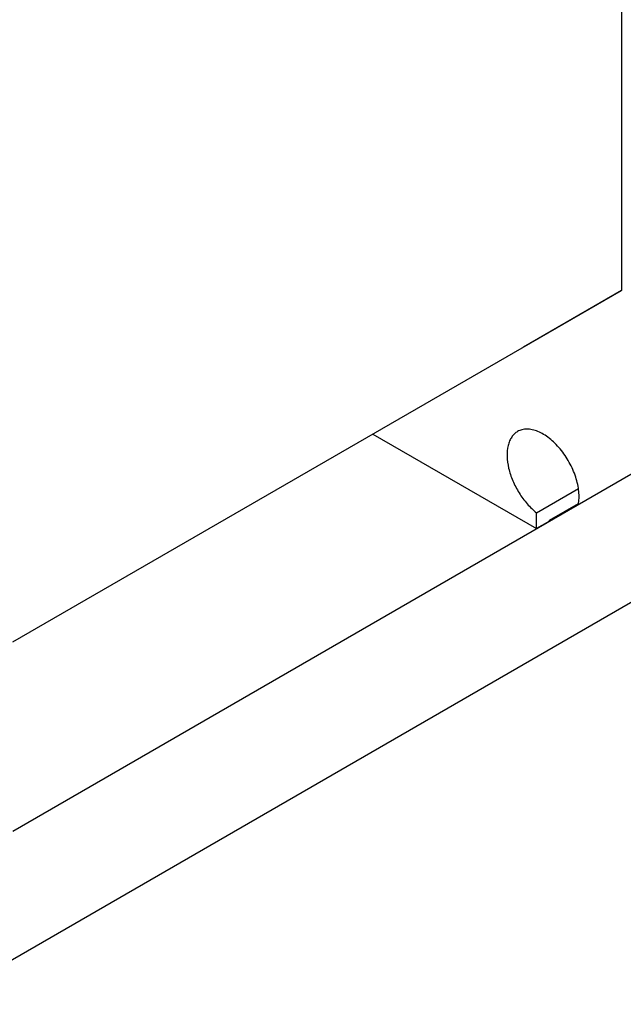
# Model space of a CAD drawing. Units: millimetres. Extents: x 0 to 4200, y -3 to 2970.
# Drawn here: x 3225 to 3355, y 1319 to 1532 of the extents above; entities that cross this region are included whole.
import ezdxf

# ---------------------------------------------------------------- set-up
doc = ezdxf.new("R2010")
doc.units = ezdxf.units.MM
doc.header["$LTSCALE"] = 231
doc.layers.get('0').update_dxf_attribs({"linetype": 'CONTINUOUS'})

msp = doc.modelspace()

# ---------------------------------------------------------------- linework, layer by layer
at = {"color": 7, "linetype": 'Continuous'}
for p, q in [((3354.594, 1687.541), (3354.594, 1473.593)), ((3223.073, 1397.659), (3354.594, 1473.593)), ((3354.594, 1473.593), (3333.38, 1461.345)), ((3300.853, 1442.565), (3336.209, 1422.153)), ((3223.073, 1356.81), (3365.905, 1439.274)), ((3336.209, 1425.569), (3345.271, 1430.801)), ((3339.037, 1423.936), (3345.27, 1427.534)), ((3336.209, 1422.153), (3336.209, 1425.569)), ((3339.037, 1423.786), (3336.209, 1422.153)), ((3339.037, 1423.762), (3339.037, 1423.936)), ((3206.271, 1319.397), (3381.788, 1420.732))]:
    msp.add_line(p, q, dxfattribs=at)
msp.add_arc((3341.622, 1431.036), 7.556, 250.00169, 251.51953, dxfattribs=at)
for points, knots in [([(3332.123, 1443.11), (3331.873, 1442.966), (3331.398, 1442.61), (3330.812, 1441.911), (3330.357, 1441.06), (3329.916, 1439.696), (3329.76, 1437.693), (3330.134, 1435.11), (3331.031, 1432.423), (3332.388, 1429.819), (3334.111, 1427.478), (3335.484, 1426.141), (3336.209, 1425.569)], [0, 0, 0, 0, 0.0428432, 0.0872021, 0.1343442, 0.1851462, 0.2989714, 0.4287238, 0.5702779, 0.7173818, 0.8629162, 1, 1, 1, 1]), ([(3345.235, 1427.34), (3345.324, 1427.779), (3345.428, 1428.713), (3345.379, 1430.173), (3345.135, 1431.718), (3344.548, 1433.873), (3343.381, 1436.516), (3341.756, 1438.914), (3340.228, 1440.583), (3339.03, 1441.644), (3337.795, 1442.502), (3336.554, 1443.136), (3335.335, 1443.529), (3334.166, 1443.669), (3333.076, 1443.545), (3332.418, 1443.281), (3332.123, 1443.11)], [0, 0, 0, 0, 0.0567211, 0.1183808, 0.1845187, 0.2543467, 0.4006777, 0.5479959, 0.6190046, 0.686701, 0.7501955, 0.8088861, 0.8625676, 0.911559, 0.9568253, 1, 1, 1, 1])]:
    msp.add_open_spline(points, degree=3, knots=knots, dxfattribs=at)

doc.saveas('drawing.dxf')
